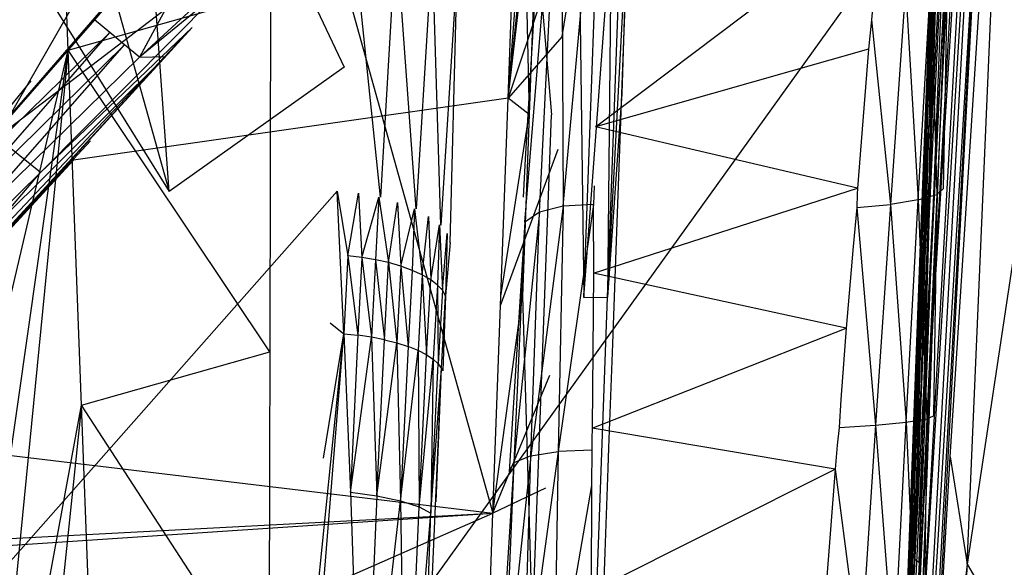
# Model space of a CAD drawing. Extents: x -271 to 271, y -278 to 279.
# Drawn here: x -223 to -218, y 148 to 151 of the extents above; entities that cross this region are included whole.
import ezdxf

# ---------------------------------------------------------------- set-up
doc = ezdxf.new("R2010")
doc.units = 0
doc.layers.get('0').update_dxf_attribs({"linetype": 'CONTINUOUS'})

# ---------------------------------------------------------------- blocks, each defined once
blk = doc.blocks.new('GROUP_2')
blk.add_line((49.3984, 410.8121, 34.3754), (29.7976, 383.5516, 36.2404))
blk = doc.blocks.new('GROUP_13')
at = {"color": 250}
for p, q in [((28655.4, 31120.3, 26918.8), (28469.4, 33700.7, 25318.8)), ((28469.4, 33700.7, 25318.8), (29429.4, 31669.3, 26655.7)), ((30155, 31532.3, 18217.3), (30222.3, 33366.8, 18161.6)), ((28068.8, 33212.4, 25674.9), (28655.4, 31120.3, 26918.8)), ((30155, 31532.3, 18217.3), (30264.7, 32988, 18175.9)), ((30155, 31532.3, 18217.3), (30322.5, 32986.1, 18185.7)), ((27665.9, 32712.7, 26010.3), (28655.4, 31120.3, 26918.8)), ((28324.6, 31878.8, 17688.3), (29040.6, 32674.5, 17630.3)), ((29040.6, 32674.5, 17630.3), (28524.8, 31713.3, 18093.5)), ((29318, 32448, 18195.5), (28524.8, 31713.3, 18093.5)), ((27581, 31028.8, 17725.8), (28703.7, 32323.2, 17638.1)), ((28703.7, 32323.2, 17638.1), (28324.6, 31878.8, 17688.3)), ((29590.2, 31095, 26892.2), (29465.2, 32299.9, 26316.7)), ((29659.2, 32272.2, 26290.7), (29590.2, 31095, 26892.2)), ((29747.5, 31043.5, 26802), (29659.2, 32272.2, 26290.7)), ((30411.8, 32305.3, 18247.4), (30155, 31532.3, 18217.3)), ((29819, 32212.7, 26205.1), (29747.5, 31043.5, 26802)), ((29857.2, 30971.1, 26660.5), (29819, 32212.7, 26205.1)), ((29930.2, 32127.7, 26068.7), (29857.2, 30971.1, 26660.5)), ((29898.4, 30892.6, 26496.7), (29930.2, 32127.7, 26068.7)), ((28976.3, 32084.2, 18208.2), (28524.8, 31713.3, 18093.5)), ((28324.6, 31878.8, 17688.3), (27581, 31028.8, 17725.8)), ((28392.9, 31822.4, 17826.5), (28324.6, 31878.8, 17688.3)), ((27581, 31028.8, 17725.8), (28392.9, 31822.4, 17826.5)), ((27650.8, 30974.2, 17862.1), (28392.9, 31822.4, 17826.5)), ((28457.5, 31769, 17957.3), (28392.9, 31822.4, 17826.5)), ((30393.5, 31805.9, 18262.5), (30155, 31532.3, 18217.3)), ((27650.8, 30974.2, 17862.1), (28457.5, 31769, 17957.3)), ((27717, 30922.6, 17991.2), (28457.5, 31769, 17957.3)), ((28524.8, 31713.3, 18093.5), (28457.5, 31769, 17957.3)), ((28639.4, 31716.2, 18221.4), (27081.1, 30022.6, 18157.6)), ((27717, 30922.6, 17991.2), (28524.8, 31713.3, 18093.5)), ((28639.4, 31716.2, 18221.4), (27785.8, 30868.8, 18125.6)), ((28524.8, 31713.3, 18093.5), (28639.4, 31716.2, 18221.4)), ((29429.4, 31669.3, 26655.7), (28655.4, 31120.3, 26918.8)), ((28043.2, 31608.7, 17654), (26878.7, 30184.9, 17762.7)), ((30155, 31532.3, 18217.3), (28232.3, 31258.3, 18238.7)), ((28307.4, 31343.8, 18235.1), (27081.1, 30022.6, 18157.6)), ((30121.3, 30614.9, 18245.2), (30375.2, 31306.4, 18277.7)), ((29398, 31121.3, 26924), (27921.6, 29447.8, 27426.9)), ((29428.1, 30490.7, 27167.8), (29398.5, 31120.6, 26922.2)), ((29398.5, 31120.6, 26922.2), (29445.8, 30835.5, 27041.8)), ((29445.8, 30835.5, 27041.8), (29492.8, 31111.7, 26915.3)), ((29492.8, 31111.7, 26915.3), (29508, 30828, 27032)), ((29508, 30828, 27032), (29582.7, 31095, 26891.2)), ((29582.7, 31095, 26891.2), (29568.1, 30817.8, 27015.1)), ((29582.7, 31095, 26891.2), (29625.3, 30805, 26991.1)), ((29625.3, 30805, 26991.1), (29666, 31071.7, 26851.9)), ((29666, 31071.7, 26851.9), (29680.7, 30789.1, 26959.3)), ((29680.7, 30789.1, 26959.3), (29740.2, 31042.8, 26799.4)), ((29740.2, 31042.8, 26799.4), (29730.9, 30770.9, 26920.9)), ((29740.2, 31042.8, 26799.4), (29775.1, 30750.6, 26876.5)), ((29775.1, 30750.6, 26876.5), (29802.9, 31009.4, 26735.8)), ((29802.9, 31009.4, 26735.8), (29812.5, 30728.7, 26827)), ((29812.5, 30728.7, 26827), (29851.7, 30972.7, 26663.1)), ((29851.7, 30972.7, 26663.1), (29841.9, 30706.1, 26774.6)), ((29851.7, 30972.7, 26663.1), (29863.7, 30682.7, 26718.9)), ((29863.7, 30682.7, 26718.9), (29884.3, 30933.7, 26583.3)), ((29884.3, 30933.7, 26583.3), (29877.6, 30658.7, 26660.9)), ((29898.3, 30893.4, 26498.5), (29877.6, 30658.7, 26660.9)), ((29445.8, 30835.5, 27041.8), (29428.1, 30490.7, 27167.8)), ((29445.8, 30835.5, 27041.8), (29490.1, 30483.9, 27157.8)), ((29508, 30828, 27032), (29445.8, 30835.5, 27041.8)), ((29508, 30828, 27032), (29490.1, 30483.9, 27157.8)), ((29568.1, 30817.8, 27015.1), (29508, 30828, 27032)), ((29508, 30828, 27032), (29550.1, 30474.9, 27140.2)), ((29568.1, 30817.8, 27015.1), (29550.1, 30474.9, 27140.2)), ((29625.3, 30805, 26991.1), (29568.1, 30817.8, 27015.1)), ((29568.1, 30817.8, 27015.1), (29607.2, 30463.6, 27115.6)), ((29607.2, 30463.6, 27115.6), (29625.3, 30805, 26991.1)), ((29625.3, 30805, 26991.1), (29662.5, 30449.7, 27082.9)), ((29680.7, 30789.1, 26959.3), (29625.3, 30805, 26991.1)), ((29680.7, 30789.1, 26959.3), (29662.5, 30449.7, 27082.9)), ((29680.7, 30789.1, 26959.3), (29712.7, 30433.9, 27043.7)), ((29730.9, 30770.9, 26920.9), (29680.7, 30789.1, 26959.3)), ((29730.9, 30770.9, 26920.9), (29712.7, 30433.9, 27043.7)), ((29775.1, 30750.6, 26876.5), (29730.9, 30770.9, 26920.9)), ((29775.1, 30750.6, 26876.5), (29756.9, 30416.4, 26998.4)), ((29775.1, 30750.6, 26876.5), (29794.3, 30397.5, 26947.8)), ((29812.5, 30728.7, 26827), (29775.1, 30750.6, 26876.5)), ((29794.3, 30397.5, 26947.8), (29812.5, 30728.7, 26827)), ((29841.9, 30706.1, 26774.6), (29812.5, 30728.7, 26827)), ((29841.9, 30706.1, 26774.6), (29823.8, 30378, 26894.3)), ((29841.9, 30706.1, 26774.6), (29845.7, 30357.9, 26837.5)), ((29863.7, 30682.7, 26718.9), (29841.9, 30706.1, 26774.6)), ((29863.7, 30682.7, 26718.9), (29845.7, 30357.9, 26837.5)), ((29859.8, 30337.4, 26778.4), (29877.6, 30658.7, 26660.9)), ((29877.6, 30658.7, 26660.9), (29863.7, 30682.7, 26718.9)), ((29877.6, 30658.7, 26660.9), (29866, 30327.1, 26720.4)), ((29367.4, 30539.1, 27152.6), (29428.1, 30490.7, 27167.8)), ((29284.4, 28713.4, 27569.5), (29428.1, 30490.7, 27167.8)), ((29310.8, 29330.4, 27464.1), (29428.1, 30490.7, 27167.8)), ((29338.3, 29940.7, 27329.3), (29428.1, 30490.7, 27167.8)), ((29428.1, 30490.7, 27167.8), (29490.1, 30483.9, 27157.8)), ((29428.1, 30490.7, 27167.8), (29457, 29789.4, 27348)), ((29490.1, 30483.9, 27157.8), (29457, 29789.4, 27348)), ((29550.1, 30474.9, 27140.2), (29490.1, 30483.9, 27157.8)), ((29457, 29789.4, 27348), (29550.1, 30474.9, 27140.2)), ((29550.1, 30474.9, 27140.2), (29573.9, 29773.8, 27304.4)), ((29607.2, 30463.6, 27115.6), (29550.1, 30474.9, 27140.2)), ((29573.9, 29773.8, 27304.4), (29607.2, 30463.6, 27115.6)), ((29573.9, 29773.8, 27304.4), (29662.5, 30449.7, 27082.9)), ((29607.2, 30463.6, 27115.6), (29662.5, 30449.7, 27082.9)), ((29662.5, 30449.7, 27082.9), (29712.7, 30433.9, 27043.7)), ((29662.5, 30449.7, 27082.9), (29679.2, 29751.7, 27230.2)), ((29712.7, 30433.9, 27043.7), (29679.2, 29751.7, 27230.2)), ((29679.2, 29751.7, 27230.2), (29756.9, 30416.4, 26998.4)), ((29756.9, 30416.4, 26998.4), (29712.7, 30433.9, 27043.7)), ((29794.3, 30397.5, 26947.8), (29756.9, 30416.4, 26998.4)), ((29756.9, 30416.4, 26998.4), (29760.9, 29725.1, 27131.7)), ((29760.9, 29725.1, 27131.7), (29794.3, 30397.5, 26947.8)), ((29794.3, 30397.5, 26947.8), (29823.8, 30378, 26894.3)), ((29760.9, 29725.1, 27131.7), (29823.8, 30378, 26894.3)), ((29823.8, 30378, 26894.3), (29812.5, 29696.6, 27018.7)), ((29812.5, 29696.6, 27018.7), (29845.7, 30357.9, 26837.5)), ((29823.8, 30378, 26894.3), (29845.7, 30357.9, 26837.5)), ((29845.7, 30357.9, 26837.5), (29859.8, 30337.4, 26778.4)), ((29782.2, 28560.6, 27112.4), (29859.8, 30337.4, 26778.4)), ((29812.5, 29696.6, 27018.7), (29859.8, 30337.4, 26778.4)), ((29836.4, 29747.3, 26887.7), (29859.8, 30337.4, 26778.4)), ((29866, 30327.1, 26720.4), (29859.8, 30337.4, 26778.4)), ((30087.7, 29697.7, 18273.1), (30338.5, 30307.6, 18307.9)), ((29457, 29789.4, 27348), (29573.9, 29773.8, 27304.4)), ((29457, 29789.4, 27348), (29510.3, 28332.7, 27561.2)), ((30320.2, 29808.1, 18323.2), (30087.7, 29697.6, 18273.1)), ((29573.9, 29773.8, 27304.4), (29510.3, 28332.7, 27561.2)), ((29510.3, 28332.7, 27561.2), (29679.2, 29751.7, 27230.2)), ((29573.9, 29773.8, 27304.4), (29679.2, 29751.7, 27230.2)), ((29679.2, 29751.7, 27230.2), (29697.2, 28302.2, 27385.4)), ((29679.2, 29751.7, 27230.2), (29760.9, 29725.1, 27131.7)), ((29697.2, 28302.2, 27385.4), (29760.9, 29725.1, 27131.7)), ((29760.9, 29725.1, 27131.7), (29812.5, 29696.6, 27018.7)), ((26626.8, 29467.2, 18303.6), (30087.7, 29697.6, 18273.1)), ((29697.2, 28302.2, 27385.4), (29812.5, 29696.6, 27018.7)), ((29756.9, 27960.3, 27188.9), (29812.5, 29696.6, 27018.7))]:
    blk.add_line(p, q, dxfattribs=at)
blk = doc.blocks.new('GROUP_7')
for p, q in [((33.7264, 29.1203, 245.0266), (34.149, 36.6974, 254.5513)), ((33.6719, 29.4624, 233.9464), (34.028, 36.2926, 247.3842)), ((33.6607, 27.3884, 245.109), (34.0789, 34.8851, 254.639)), ((34.0789, 34.8851, 254.639), (33.7264, 29.1203, 245.0266)), ((33.7039, 30.0905, 225.9251), (33.8482, 33.9832, 233.8093)), ((33.8792, 33.3468, 244.0267), (33.6719, 29.4624, 233.9464)), ((33.5865, 25.4353, 245.202), (34.0139, 33.2072, 254.7202)), ((34.0139, 33.2072, 254.7202), (33.6607, 27.3884, 245.109)), ((33.8761, 28.0081, 253.4579), (34.0881, 32.9095, 259.1156)), ((33.5403, 26.0252, 234.9237), (33.8655, 32.7834, 244.8523)), ((33.8655, 32.7834, 244.8523), (33.6099, 27.8146, 234.8663)), ((33.6445, 28.6049, 225.9476), (33.7894, 32.4763, 233.855)), ((33.7894, 32.4763, 233.855), (33.7039, 30.0905, 225.9251)), ((33.6637, 28.017, 219.1885), (33.793, 32.3188, 225.8913)), ((33.793, 32.3188, 225.8913), (33.7028, 29.5028, 221.8762)), ((34.4663, 31.9298, 259.8208), (33.8761, 28.0081, 253.4579)), ((29.8995, 30.282, 94.0835), (29.846, 31.6843, 86.9069)), ((31.9193, 29.5209, 213.799), (32.0788, 31.4798, 213.0983)), ((31.9851, 29.5655, 213.937), (32.0788, 31.4798, 213.0983)), ((32.0788, 31.4798, 213.0983), (32.0898, 29.592, 214.046)), ((32.0898, 29.592, 214.046), (32.2604, 31.493, 213.2971)), ((30.4629, 31.4253, 204.439), (29.5844, 29.8954, 205.0981)), ((33.5168, 23.5995, 245.2894), (33.9406, 31.315, 254.8117)), ((33.5865, 25.4353, 245.202), (33.9406, 31.315, 254.8117)), ((33.9406, 31.315, 254.8117), (33.7073, 26.8805, 250.9347)), ((32.0041, 31.2, 212.947), (31.9207, 29.8003, 213.5421)), ((33.6099, 27.8146, 234.8663), (33.7634, 31.1587, 240.0748)), ((29.5844, 29.8954, 205.0981), (31.0098, 30.9847, 205.5485)), ((31.0098, 30.9847, 205.5485), (29.7775, 29.7411, 205.4806)), ((31.0098, 30.9847, 205.5485), (31.7789, 28.234, 205.6261)), ((31.8463, 30.0694, 205.5703), (31.88, 30.987, 205.5425)), ((33.4678, 24.1578, 234.9837), (33.7975, 30.9909, 244.9376)), ((33.7975, 30.9909, 244.9376), (33.5403, 26.0252, 234.9237)), ((33.7264, 29.1203, 245.0266), (33.7975, 30.9909, 244.9376)), ((33.5553, 26.3766, 225.9813), (33.7307, 30.9693, 233.9007)), ((33.7307, 30.9693, 233.9007), (33.6445, 28.6049, 225.9476)), ((33.6719, 29.4624, 233.9464), (33.7307, 30.9693, 233.9007)), ((32.2319, 29.9428, 213.9989), (33.4916, 30.8932, 214.1773)), ((33.7766, 30.9155, 219.7644), (33.6637, 28.017, 219.1885)), ((31.8463, 30.0694, 205.5703), (31.9203, 30.8043, 205.5499)), ((31.9203, 30.8043, 205.5499), (31.9392, 29.9979, 205.5811)), ((31.9687, 30.8027, 205.5567), (31.9392, 29.9979, 205.5811)), ((31.9687, 30.8027, 205.5567), (32.0371, 29.9952, 205.6102)), ((32.0848, 30.3431, 205.6155), (32.1589, 30.7981, 205.6356)), ((32.1589, 30.7981, 205.6356), (32.1812, 29.1877, 205.7542)), ((32.2853, 29.189, 205.921), (32.3715, 30.8007, 205.9781)), ((32.2853, 29.189, 205.921), (32.3444, 30.7985, 205.8721)), ((32.3715, 30.8007, 205.9781), (32.3495, 30.0883, 206.0977)), ((33.673, 28.7662, 221.8821), (33.7336, 30.8332, 225.9139)), ((33.7336, 30.8332, 225.9139), (33.7028, 29.5028, 221.8762)), ((33.7039, 30.0905, 225.9251), (33.7336, 30.8332, 225.9139)), ((32.1812, 29.1877, 205.7542), (32.3011, 30.7974, 205.7844)), ((32.1812, 29.1877, 205.7542), (32.2403, 30.7972, 205.7054)), ((32.3011, 30.7974, 205.7844), (32.2853, 29.189, 205.921)), ((32.3597, 30.3657, 206.0892), (32.3706, 30.6646, 206.0802)), ((33.7894, 30.6239, 214.5838), (33.743, 29.6437, 214.8092)), ((33.7894, 30.6239, 214.5838), (33.771, 29.6689, 214.9727)), ((33.6605, 29.6194, 214.6623), (33.7154, 30.5895, 214.4455)), ((33.7154, 30.5895, 214.4455), (33.743, 29.6437, 214.8092)), ((33.4655, 30.5494, 214.2744), (33.4533, 30.4166, 214.3044)), ((33.604, 30.5642, 214.3405), (33.5375, 29.5998, 214.5544)), ((33.604, 30.5642, 214.3405), (33.6605, 29.6194, 214.6623)), ((29.8995, 30.282, 94.0835), (30.7945, 30.5351, 94.1255)), ((30.7945, 30.5351, 94.1255), (30.7929, 29.7739, 97.9811)), ((33.8013, 28.4824, 253.1115), (33.9318, 30.4969, 255.8435)), ((33.4533, 30.4166, 214.3044), (33.4408, 30.2858, 214.3392)), ((33.4533, 30.4166, 214.3044), (33.5375, 29.5998, 214.5544)), ((30.4479, 30.3829, 205.5697), (28.5942, 28.3555, 205.5329)), ((29.1844, 29.0439, 205.5067), (30.4479, 30.3829, 205.5697)), ((29.7775, 29.7411, 205.4806), (30.4479, 30.3829, 205.5697)), ((32.3495, 30.0883, 206.0977), (32.3597, 30.3657, 206.0892)), ((29.3777, 28.0536, 102.0735), (29.8995, 30.282, 94.0835)), ((29.4448, 27.0919, 107.1549), (29.8995, 30.282, 94.0835)), ((29.8995, 30.282, 94.0835), (29.5037, 26.247, 111.6204)), ((30.7914, 28.948, 102.1647), (29.8995, 30.282, 94.0835)), ((29.959, 28.7113, 102.1258), (29.8995, 30.282, 94.0835)), ((33.4408, 30.2858, 214.3392), (32.2319, 29.9428, 213.9989)), ((33.4408, 30.2858, 214.3392), (33.3909, 29.6715, 214.4746)), ((31.8141, 29.1929, 205.597), (31.8463, 30.0694, 205.5703)), ((31.9392, 29.9979, 205.5811), (31.8463, 30.0694, 205.5703)), ((32.3495, 30.0883, 206.0977), (32.2853, 29.189, 205.921)), ((32.3256, 29.4383, 206.1174), (32.3495, 30.0883, 206.0977)), ((33.6432, 28.0295, 221.8881), (33.7039, 30.0905, 225.9251)), ((33.673, 28.7662, 221.8821), (33.7039, 30.0905, 225.9251)), ((33.6742, 29.3477, 225.9363), (33.7039, 30.0905, 225.9251)), ((31.8141, 29.1929, 205.597), (31.9392, 29.9979, 205.5811)), ((31.9392, 29.9979, 205.5811), (31.9097, 29.1932, 205.6055)), ((31.9535, 27.716, 205.6793), (32.0371, 29.9952, 205.6102)), ((33.3909, 29.6715, 214.4746), (32.2319, 29.9428, 213.9989)), ((29.7775, 29.7411, 205.4806), (29.5844, 29.8954, 205.0981)), ((31.9207, 29.8003, 213.5421), (31.9126, 29.6316, 213.5817)), ((28.5942, 28.3555, 205.5329), (29.9229, 29.7953, 205.5913)), ((30.7929, 29.7739, 97.9811), (30.7914, 28.948, 102.1647)), ((29.1175, 29.0949, 205.3781), (29.7775, 29.7411, 205.4806)), ((29.1844, 29.0439, 205.5067), (29.7775, 29.7411, 205.4806)), ((32.2268, 29.6813, 214.0849), (32.2233, 29.5994, 214.1204)), ((32.224, 29.2951, 214.2122), (33.3909, 29.6715, 214.4746)), ((33.3909, 29.6715, 214.4746), (33.3907, 29.6455, 214.4792)), ((33.771, 29.6689, 214.9727), (33.743, 29.6437, 214.8092)), ((33.3907, 29.6455, 214.4792), (33.3879, 29.5863, 214.4926)), ((33.6605, 29.6194, 214.6623), (33.743, 29.6437, 214.8092)), ((33.743, 29.6437, 214.8092), (33.698, 28.6508, 214.9668)), ((33.743, 29.6437, 214.8092), (33.7281, 28.6642, 215.1412)), ((32.0898, 29.592, 214.046), (31.9466, 28.4877, 214.2398)), ((32.0898, 29.592, 214.046), (31.9851, 29.5655, 213.937)), ((32.2233, 29.5994, 214.1204), (32.0665, 28.5063, 214.3531)), ((32.0898, 29.592, 214.046), (32.0665, 28.5063, 214.3531)), ((32.2233, 29.5994, 214.1204), (32.0898, 29.592, 214.046)), ((32.224, 29.4356, 214.1658), (32.2233, 29.5994, 214.1204)), ((33.3879, 29.5863, 214.4926), (33.3722, 29.4138, 214.5203)), ((33.3879, 29.5863, 214.4926), (33.5375, 29.5998, 214.5544)), ((33.3879, 29.5863, 214.4926), (33.4715, 28.6228, 214.7029)), ((33.5375, 29.5998, 214.5544), (33.4715, 28.6228, 214.7029)), ((33.6605, 29.6194, 214.6623), (33.5375, 29.5998, 214.5544)), ((33.5375, 29.5998, 214.5544), (33.607, 28.6362, 214.8118)), ((33.607, 28.6362, 214.8118), (33.6605, 29.6194, 214.6623)), ((33.6605, 29.6194, 214.6623), (33.698, 28.6508, 214.9668)), ((31.9851, 29.5655, 213.937), (31.8704, 28.4566, 214.0889)), ((31.9851, 29.5655, 213.937), (31.9193, 29.5209, 213.799)), ((31.9466, 28.4877, 214.2398), (31.9851, 29.5655, 213.937)), ((31.9193, 29.5209, 213.799), (31.8508, 28.4177, 213.9242)), ((31.9193, 29.5209, 213.799), (31.8704, 28.4566, 214.0889)), ((33.7028, 29.5028, 221.8762), (33.6637, 28.017, 219.1885)), ((33.7028, 29.5028, 221.8762), (33.673, 28.7662, 221.8821)), ((33.6719, 29.4624, 233.9464), (33.5231, 25.6546, 227.6342)), ((33.5553, 26.3766, 225.9813), (33.6719, 29.4624, 233.9464)), ((33.6653, 29.1452, 236.0265), (33.6719, 29.4624, 233.9464)), ((32.224, 29.4356, 214.1658), (32.224, 29.2951, 214.2122)), ((32.3089, 28.983, 206.1312), (32.3256, 29.4383, 206.1174)), ((33.3722, 29.4138, 214.5203), (33.3416, 29.052, 214.5847)), ((33.6134, 27.2929, 221.894), (33.6742, 29.3477, 225.9363)), ((33.6742, 29.3477, 225.9363), (33.6432, 28.0295, 221.8881)), ((33.6742, 29.3477, 225.9363), (33.6445, 28.6049, 225.9476)), ((32.224, 29.2951, 214.2122), (32.2177, 28.6097, 214.3968)), ((33.3416, 29.052, 214.5847), (32.224, 29.2951, 214.2122)), ((31.7789, 28.234, 205.6261), (31.9097, 29.1932, 205.6055)), ((31.8126, 29.1518, 205.5983), (31.8141, 29.1929, 205.597)), ((31.9097, 29.1932, 205.6055), (31.9535, 27.716, 205.6793)), ((32.1812, 29.1877, 205.7542), (32.2853, 29.189, 205.921)), ((32.2312, 27.7145, 205.9657), (32.2853, 29.189, 205.921)), ((31.7789, 28.234, 205.6261), (31.8126, 29.1518, 205.5983)), ((33.6653, 29.1452, 236.0265), (33.6099, 27.8146, 234.8663)), ((33.4005, 22.4288, 235.0392), (33.7264, 29.1203, 245.0266)), ((33.7264, 29.1203, 245.0266), (33.4678, 24.1578, 234.9837)), ((33.6607, 27.3884, 245.109), (33.7264, 29.1203, 245.0266)), ((32.2177, 28.6097, 214.3968), (33.3416, 29.052, 214.5847)), ((33.3416, 29.052, 214.5847), (33.3184, 28.737, 214.6283)), ((32.292, 28.522, 206.1452), (32.3089, 28.983, 206.1312)), ((29.959, 28.7113, 102.1258), (30.7914, 28.948, 102.1647)), ((30.7914, 28.948, 102.1647), (30.7901, 28.4697, 104.5874)), ((33.673, 28.7662, 221.8821), (33.6432, 28.0295, 221.8881)), ((29.5037, 26.247, 111.6204), (29.959, 28.7113, 102.1258)), ((29.959, 28.7113, 102.1258), (29.582, 25.1211, 117.5723)), ((30.7875, 27.4357, 109.8247), (29.959, 28.7113, 102.1258)), ((30.0171, 27.1756, 109.9911), (29.959, 28.7113, 102.1258)), ((33.3184, 28.737, 214.6283), (33.3098, 28.6121, 214.6483)), ((33.698, 28.6508, 214.9668), (33.7281, 28.6642, 215.1412)), ((33.3098, 28.6121, 214.6483), (33.4715, 28.6228, 214.7029)), ((33.4715, 28.6228, 214.7029), (33.4024, 27.578, 214.7954)), ((33.4715, 28.6228, 214.7029), (33.607, 28.6362, 214.8118)), ((33.4715, 28.6228, 214.7029), (33.5517, 27.5828, 214.9036)), ((33.5517, 27.5828, 214.9036), (33.607, 28.6362, 214.8118)), ((33.607, 28.6362, 214.8118), (33.698, 28.6508, 214.9668)), ((33.607, 28.6362, 214.8118), (33.6517, 27.5887, 215.0664)), ((33.698, 28.6508, 214.9668), (33.6517, 27.5887, 215.0664)), ((33.698, 28.6508, 214.9668), (33.6831, 27.5946, 215.2524)), ((28.8982, 28.5778, 205.6365), (31.7789, 28.234, 205.6261)), ((32.2177, 28.6097, 214.3968), (32.2166, 28.5629, 214.4067)), ((33.2928, 28.4288, 214.6707), (32.2177, 28.6097, 214.3968)), ((33.3098, 28.6121, 214.6483), (33.3023, 28.5342, 214.6561)), ((33.6445, 28.6049, 225.9476), (33.5553, 26.3766, 225.9813)), ((33.5836, 26.5562, 221.9), (33.6445, 28.6049, 225.9476)), ((33.6134, 27.2929, 221.894), (33.6445, 28.6049, 225.9476)), ((32.2166, 28.5629, 214.4067), (32.2156, 28.5115, 214.4209)), ((33.3023, 28.5342, 214.6561), (33.2928, 28.4288, 214.6707)), ((32.0665, 28.5063, 214.3531), (31.9143, 27.3915, 214.4535)), ((31.9466, 28.4877, 214.2398), (32.0665, 28.5063, 214.3531)), ((32.0665, 28.5063, 214.3531), (32.0489, 27.402, 214.5696)), ((32.2156, 28.5115, 214.4209), (32.0665, 28.5063, 214.3531)), ((32.2156, 28.5115, 214.4209), (32.2154, 28.3563, 214.4505)), ((32.2887, 28.4322, 206.1479), (32.292, 28.522, 206.1452)), ((30.7901, 28.4697, 104.5874), (30.7898, 28.3321, 105.2842)), ((31.8704, 28.4566, 214.0889), (31.8025, 27.3466, 214.1173)), ((31.9466, 28.4877, 214.2398), (31.8268, 27.3718, 214.293)), ((31.8704, 28.4566, 214.0889), (31.8268, 27.3718, 214.293)), ((31.8508, 28.4177, 213.9242), (31.8704, 28.4566, 214.0889)), ((31.9466, 28.4877, 214.2398), (31.8704, 28.4566, 214.0889)), ((31.9143, 27.3915, 214.4535), (31.9466, 28.4877, 214.2398)), ((33.723, 27.1345, 251.2794), (33.8013, 28.4824, 253.1115)), ((33.8013, 28.4824, 253.1115), (33.8761, 28.0081, 253.4579)), ((32.2128, 27.8877, 214.5499), (33.2928, 28.4288, 214.6707)), ((32.2751, 28.0614, 206.1592), (32.2887, 28.4322, 206.1479)), ((33.2928, 28.4288, 214.6707), (33.2442, 27.8034, 214.7337)), ((33.2928, 28.4288, 214.6707), (33.4024, 27.578, 214.7954)), ((30.7898, 28.3321, 105.2842), (30.7875, 27.4357, 109.8247)), ((32.2154, 28.3563, 214.4505), (32.0489, 27.402, 214.5696)), ((32.2154, 28.3563, 214.4505), (32.2128, 27.8877, 214.5499)), ((28.3721, 28.0535, 205.6534), (31.7789, 28.234, 205.6261)), ((28.8571, 26.9515, 205.6846), (31.7789, 28.234, 205.6261)), ((31.7453, 27.3159, 205.654), (31.7789, 28.234, 205.6261)), ((32.2278, 26.7722, 206.1983), (32.2751, 28.0614, 206.1592)), ((33.5929, 26.202, 218.828), (33.6432, 28.0295, 221.8881)), ((33.6637, 28.017, 219.1885), (33.5929, 26.202, 218.828)), ((33.6432, 28.0295, 221.8881), (33.6134, 27.2929, 221.894)), ((33.6432, 28.0295, 221.8881), (33.6637, 28.017, 219.1885)), ((33.8761, 28.0081, 253.4579), (33.6723, 26.2607, 250.0919)), ((33.8761, 28.0081, 253.4579), (33.7468, 25.7847, 250.4392)), ((33.8761, 28.0081, 253.4579), (34.1827, 27.4944, 253.823))]:
    blk.add_line(p, q)
blk = doc.blocks.new('GROUP_1')
for name, p in [('GROUP_7', (19.3216, 398.4356, 436.4522)), ('GROUP_2', (17.9963, 38.5941, 412.5298))]:
    blk.add_blockref(name, p)
at = {"color": 250, "xscale": 0.001000305559264448, "yscale": 0.001000305559264448, "zscale": 0.001000305559264448}
blk.add_blockref('GROUP_13', (21.0036, 396.9631, 623.7997), dxfattribs=at)
blk = doc.blocks.new('GROUP_12')
blk.add_blockref('GROUP_1', (0, 0))

msp = doc.modelspace()

# ---------------------------------------------------------------- block references
at = {"color": 250}
msp.add_blockref('GROUP_12', (-271.5859, -278.2989, -0.0798), dxfattribs=at)

doc.saveas('drawing.dxf')
